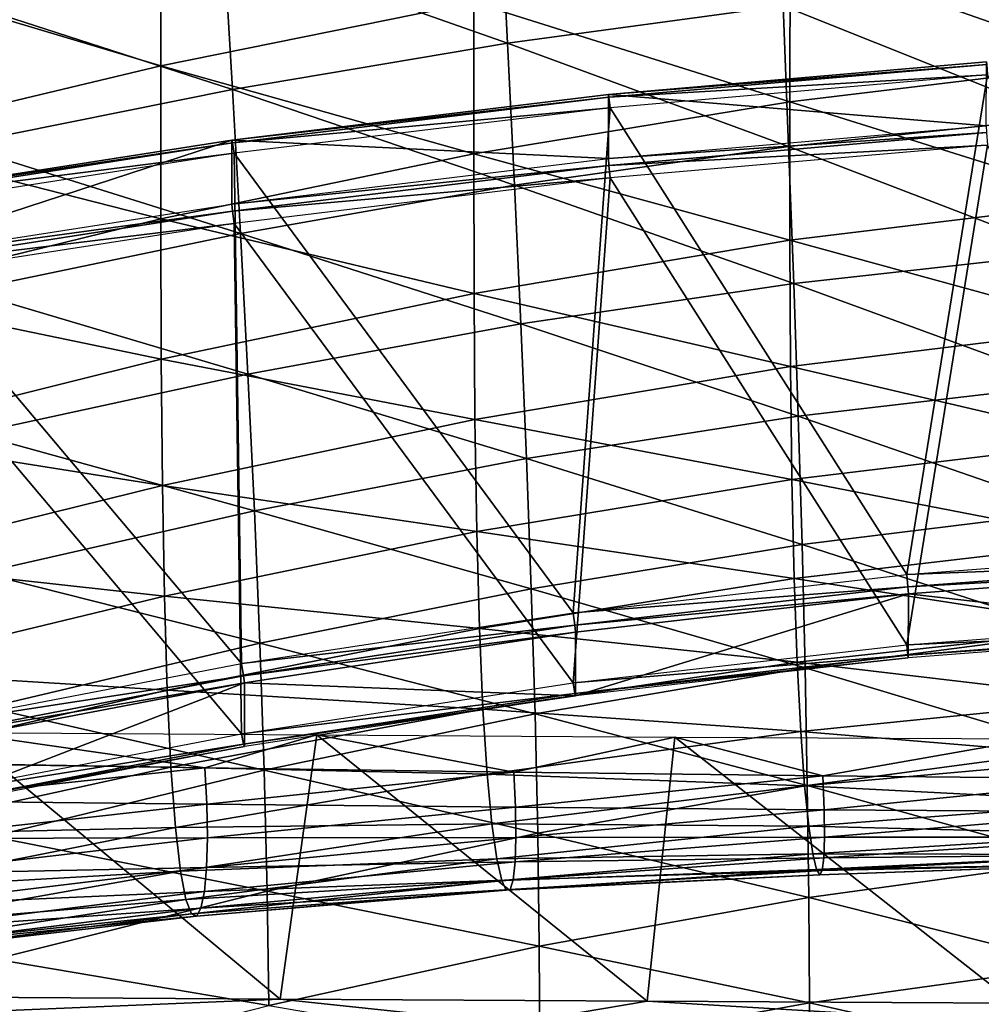
# Model space of a CAD drawing. Units: metres. Extents: x 140.822 to 141.405, y 13.3 to 13.94.
# Drawn here: x 141.009 to 141.067, y 13.814 to 13.873 of the extents above; entities that cross this region are included whole.
import ezdxf

# ---------------------------------------------------------------- set-up
doc = ezdxf.new("R2010")
doc.units = ezdxf.units.M
doc.header["$LTSCALE"] = 0.0125
for name, color, linetype in [('72_KUX_INSERT', 7, 'Continuous'), ('72_KUX_STUHL_D3_CH_BACK_PAD', 7, 'Continuous'), ('72_KUX_STUHL_D3_CH_FRAME', 7, 'Continuous')]:
    doc.layers.add(name, color=color, linetype=linetype)

# ---------------------------------------------------------------- blocks, each defined once
blk = doc.blocks.new('72KUX_S3700_D3_RUECKEN_3735')
for points in [[(0.09519, 0.020434, -0.116189), (0.076522, 0.016122, -0.114688), (0.095181, 0.01053, -0.137569)], [(0.114009, 0.014332, -0.13891), (0.09519, 0.020434, -0.116189), (0.095181, 0.01053, -0.137569)], [(0.115584, 0.02063, -0.024386), (0.098958, 0.017912, -0.023237), (0.116032, 0.011896, -0.040811)], [(0.132592, 0.014136, -0.041892), (0.115584, 0.02063, -0.024386), (0.116032, 0.011896, -0.040811)], [(0.152161, 0.019589, -0.140846), (0.133012, 0.017377, -0.140014), (0.152142, 0.010656, -0.162298)], [(0.098958, 0.017912, -0.023237), (0.082355, 0.014659, -0.021951), (0.099482, 0.009103, -0.039539)], [(0.116032, 0.011896, -0.040811), (0.098958, 0.017912, -0.023237), (0.099482, 0.009103, -0.039539)], [(0.133012, 0.017377, -0.140014), (0.114009, 0.014332, -0.13891), (0.132992, 0.008365, -0.161477)], [(0.152142, 0.010656, -0.162298), (0.133012, 0.017377, -0.140014), (0.132992, 0.008365, -0.161477)], [(0.095181, 0.01053, -0.137569), (0.076522, 0.016122, -0.114688), (0.076543, 0.006065, -0.136039)], [(0.149166, 0.015812, -0.042748), (0.132592, 0.014136, -0.041892), (0.149406, 0.007412, -0.05937)], [(0.099482, 0.009103, -0.039539), (0.082355, 0.014659, -0.021951), (0.082934, 0.00577, -0.038119)], [(0.114009, 0.014332, -0.13891), (0.095181, 0.01053, -0.137569), (0.113996, 0.005223, -0.160386)], [(0.132992, 0.008365, -0.161477), (0.114009, 0.014332, -0.13891), (0.113996, 0.005223, -0.160386)], [(0.132592, 0.014136, -0.041892), (0.116032, 0.011896, -0.040811), (0.132927, 0.005668, -0.058449)], [(0.149406, 0.007412, -0.05937), (0.132592, 0.014136, -0.041892), (0.132927, 0.005668, -0.058449)], [(0.116032, 0.011896, -0.040811), (0.099482, 0.009103, -0.039539), (0.116451, 0.003341, -0.057286)], [(0.132927, 0.005668, -0.058449), (0.116032, 0.011896, -0.040811), (0.116451, 0.003341, -0.057286)], [(0.095181, 0.01053, -0.137569), (0.076543, 0.006065, -0.136039), (0.095183, 0.001314, -0.159061)], [(0.113996, 0.005223, -0.160386), (0.095181, 0.01053, -0.137569), (0.095183, 0.001314, -0.159061)], [(0.152142, 0.010656, -0.162298), (0.132992, 0.008365, -0.161477), (0.152143, 0.002365, -0.183798)], [(0.099482, 0.009103, -0.039539), (0.082934, 0.00577, -0.038119), (0.099971, 0.000446, -0.055921)], [(0.116451, 0.003341, -0.057286), (0.099482, 0.009103, -0.039539), (0.099971, 0.000446, -0.055921)], [(0.132992, 0.008365, -0.161477), (0.113996, 0.005223, -0.160386), (0.132999, 0.000028, -0.183013)], [(0.152143, 0.002365, -0.183798), (0.132992, 0.008365, -0.161477), (0.132999, 0.000028, -0.183013)], [(0.149406, 0.007412, -0.05937), (0.132927, 0.005668, -0.058449), (0.149628, -0.000746, -0.076005)], [(0.095183, 0.001314, -0.159061), (0.076543, 0.006065, -0.136039), (0.076565, -0.003257, -0.157548)], [(0.099971, 0.000446, -0.055921), (0.082934, 0.00577, -0.038119), (0.083474, -0.002996, -0.054399)], [(0.132927, 0.005668, -0.058449), (0.116451, 0.003341, -0.057286), (0.133233, -0.002571, -0.075043)], [(0.149628, -0.000746, -0.076005), (0.132927, 0.005668, -0.058449), (0.133233, -0.002571, -0.075043)], [(0.113996, 0.005223, -0.160386), (0.095183, 0.001314, -0.159061), (0.114011, -0.003165, -0.181967)], [(0.132999, 0.000028, -0.183013), (0.113996, 0.005223, -0.160386), (0.114011, -0.003165, -0.181967)], [(0.116451, 0.003341, -0.057286), (0.099971, 0.000446, -0.055921), (0.116833, -0.005003, -0.07383)], [(0.133233, -0.002571, -0.075043), (0.116451, 0.003341, -0.057286), (0.116833, -0.005003, -0.07383)], [(0.152143, 0.002365, -0.183798), (0.132999, 0.000028, -0.183013), (0.152172, -0.005226, -0.205387)], [(0.095183, 0.001314, -0.159061), (0.076565, -0.003257, -0.157548), (0.095209, -0.007127, -0.180697)], [(0.114011, -0.003165, -0.181967), (0.095183, 0.001314, -0.159061), (0.095209, -0.007127, -0.180697)], [(0.099971, 0.000446, -0.055921), (0.083474, -0.002996, -0.054399), (0.100417, -0.00802, -0.072405)], [(0.116833, -0.005003, -0.07383), (0.099971, 0.000446, -0.055921), (0.100417, -0.00802, -0.072405)], [(0.132999, 0.000028, -0.183013), (0.114011, -0.003165, -0.181967), (0.133043, -0.007568, -0.20466)], [(0.152172, -0.005226, -0.205387), (0.132999, 0.000028, -0.183013), (0.133043, -0.007568, -0.20466)], [(0.149628, -0.000746, -0.076005), (0.133233, -0.002571, -0.075043), (0.149826, -0.008643, -0.092666)], [(0.133233, -0.002571, -0.075043), (0.116833, -0.005003, -0.07383), (0.133504, -0.010559, -0.09169)], [(0.149826, -0.008643, -0.092666), (0.133233, -0.002571, -0.075043), (0.133504, -0.010559, -0.09169)], [(0.095209, -0.007127, -0.180697), (0.076565, -0.003257, -0.157548), (0.076604, -0.011746, -0.179246)], [(0.100417, -0.00802, -0.072405), (0.083474, -0.002996, -0.054399), (0.083964, -0.011593, -0.070817)], [(0.114011, -0.003165, -0.181967), (0.095209, -0.007127, -0.180697), (0.114068, -0.01076, -0.203689)], [(0.133043, -0.007568, -0.20466), (0.114011, -0.003165, -0.181967), (0.114068, -0.01076, -0.203689)], [(0.116833, -0.005003, -0.07383), (0.100417, -0.00802, -0.072405), (0.117171, -0.013104, -0.090458)], [(0.133504, -0.010559, -0.09169), (0.116833, -0.005003, -0.07383), (0.117171, -0.013104, -0.090458)], [(0.152172, -0.005226, -0.205387), (0.133043, -0.007568, -0.20466), (0.152234, -0.012064, -0.227085)], [(0.095209, -0.007127, -0.180697), (0.076604, -0.011746, -0.179246), (0.095276, -0.014711, -0.202509)], [(0.114068, -0.01076, -0.203689), (0.095209, -0.007127, -0.180697), (0.095276, -0.014711, -0.202509)], [(0.133043, -0.007568, -0.20466), (0.114068, -0.01076, -0.203689), (0.13313, -0.014365, -0.226434)], [(0.152234, -0.012064, -0.227085), (0.133043, -0.007568, -0.20466), (0.13313, -0.014365, -0.226434)], [(0.100417, -0.00802, -0.072405), (0.083964, -0.011593, -0.070817), (0.100809, -0.016253, -0.089011)], [(0.117171, -0.013104, -0.090458), (0.100417, -0.00802, -0.072405), (0.100809, -0.016253, -0.089011)], [(0.149826, -0.008643, -0.092666), (0.133504, -0.010559, -0.09169), (0.149995, -0.016263, -0.109368)], [(0.133504, -0.010559, -0.09169), (0.117171, -0.013104, -0.090458), (0.133735, -0.01827, -0.108404)], [(0.149995, -0.016263, -0.109368), (0.133504, -0.010559, -0.09169), (0.133735, -0.01827, -0.108404)], [(0.114068, -0.01076, -0.203689), (0.095276, -0.014711, -0.202509), (0.114174, -0.017497, -0.225562)], [(0.13313, -0.014365, -0.226434), (0.114068, -0.01076, -0.203689), (0.114174, -0.017497, -0.225562)], [(0.095276, -0.014711, -0.202509), (0.076604, -0.011746, -0.179246), (0.076675, -0.019308, -0.201158)], [(0.100809, -0.016253, -0.089011), (0.083964, -0.011593, -0.070817), (0.084394, -0.019968, -0.087396)], [(0.152234, -0.012064, -0.227085), (0.13313, -0.014365, -0.226434), (0.152329, -0.018094, -0.248897)], [(0.117171, -0.013104, -0.090458), (0.100809, -0.016253, -0.089011), (0.117455, -0.020931, -0.107188)], [(0.133735, -0.01827, -0.108404), (0.117171, -0.013104, -0.090458), (0.117455, -0.020931, -0.107188)], [(0.095276, -0.014711, -0.202509), (0.076675, -0.019308, -0.201158), (0.095391, -0.021369, -0.224499)], [(0.114174, -0.017497, -0.225562), (0.095276, -0.014711, -0.202509), (0.095391, -0.021369, -0.224499)], [(0.13313, -0.014365, -0.226434), (0.114174, -0.017497, -0.225562), (0.133262, -0.020308, -0.248333)], [(0.152329, -0.018094, -0.248897), (0.13313, -0.014365, -0.226434), (0.133262, -0.020308, -0.248333)], [(0.100809, -0.016253, -0.089011), (0.084394, -0.019968, -0.087396), (0.101136, -0.024211, -0.105757)], [(0.117455, -0.020931, -0.107188), (0.100809, -0.016253, -0.089011), (0.101136, -0.024211, -0.105757)], [(0.149995, -0.016263, -0.109368), (0.133735, -0.01827, -0.108404), (0.150132, -0.023592, -0.126133)], [(0.114174, -0.017497, -0.225562), (0.095391, -0.021369, -0.224499), (0.114331, -0.023319, -0.247575)], [(0.133262, -0.020308, -0.248333), (0.114174, -0.017497, -0.225562), (0.114331, -0.023319, -0.247575)], [(0.133735, -0.01827, -0.108404), (0.117455, -0.020931, -0.107188), (0.133917, -0.025684, -0.125207)], [(0.152329, -0.018094, -0.248897), (0.133262, -0.020308, -0.248333), (0.152457, -0.023277, -0.270829)], [(0.150132, -0.023592, -0.126133), (0.133735, -0.01827, -0.108404), (0.133917, -0.025684, -0.125207)], [(0.095391, -0.021369, -0.224499), (0.076675, -0.019308, -0.201158), (0.07679, -0.025867, -0.22328)], [(0.101136, -0.024211, -0.105757), (0.084394, -0.019968, -0.087396), (0.084751, -0.028069, -0.10416)], [(0.133262, -0.020308, -0.248333), (0.114331, -0.023319, -0.247575), (0.133439, -0.025355, -0.270359)], [(0.152457, -0.023277, -0.270829), (0.133262, -0.020308, -0.248333), (0.133439, -0.025355, -0.270359)], [(0.117455, -0.020931, -0.107188), (0.101136, -0.024211, -0.105757), (0.117678, -0.02845, -0.124037)], [(0.133917, -0.025684, -0.125207), (0.117455, -0.020931, -0.107188), (0.117678, -0.02845, -0.124037)], [(0.095391, -0.021369, -0.224499), (0.07679, -0.025867, -0.22328), (0.095559, -0.027038, -0.246649)], [(0.114331, -0.023319, -0.247575), (0.095391, -0.021369, -0.224499), (0.095559, -0.027038, -0.246649)], [(0.114331, -0.023319, -0.247575), (0.095559, -0.027038, -0.246649), (0.114542, -0.02818, -0.269724)], [(0.133439, -0.025355, -0.270359), (0.114331, -0.023319, -0.247575), (0.114542, -0.02818, -0.269724)], [(0.152457, -0.023277, -0.270829), (0.133439, -0.025355, -0.270359), (0.152611, -0.02761, -0.29288)], [(0.150132, -0.023592, -0.126133), (0.133917, -0.025684, -0.125207), (0.150234, -0.030608, -0.142994)], [(0.101136, -0.024211, -0.105757), (0.084751, -0.028069, -0.10416), (0.101392, -0.031851, -0.122661)], [(0.117678, -0.02845, -0.124037), (0.101136, -0.024211, -0.105757), (0.101392, -0.031851, -0.122661)], [(0.133439, -0.025355, -0.270359), (0.114542, -0.02818, -0.269724), (0.133653, -0.029509, -0.292502)], [(0.152611, -0.02761, -0.29288), (0.133439, -0.025355, -0.270359), (0.133653, -0.029509, -0.292502)], [(0.095559, -0.027038, -0.246649), (0.07679, -0.025867, -0.22328), (0.076955, -0.031356, -0.245582)], [(0.133917, -0.025684, -0.125207), (0.117678, -0.02845, -0.124037), (0.134052, -0.032773, -0.142124)], [(0.150234, -0.030608, -0.142994), (0.133917, -0.025684, -0.125207), (0.134052, -0.032773, -0.142124)], [(0.095559, -0.027038, -0.246649), (0.076955, -0.031356, -0.245582), (0.095784, -0.031671, -0.268944)], [(0.114542, -0.02818, -0.269724), (0.095559, -0.027038, -0.246649), (0.095784, -0.031671, -0.268944)], [(0.152611, -0.02761, -0.29288), (0.133653, -0.029509, -0.292502), (0.152782, -0.031101, -0.315037)], [(0.101392, -0.031851, -0.122661), (0.084751, -0.028069, -0.10416), (0.085027, -0.035839, -0.121121)], [(0.114542, -0.02818, -0.269724), (0.095784, -0.031671, -0.268944), (0.114795, -0.032093, -0.29199)], [(0.133653, -0.029509, -0.292502), (0.114542, -0.02818, -0.269724), (0.114795, -0.032093, -0.29199)], [(0.117678, -0.02845, -0.124037), (0.101392, -0.031851, -0.122661), (0.117839, -0.035628, -0.141025)], [(0.134052, -0.032773, -0.142124), (0.117678, -0.02845, -0.124037), (0.117839, -0.035628, -0.141025)], [(0.083034, -0.029571, -0.539481), (0.097823, -0.031713, -0.519557), (0.07924, -0.031421, -0.519358)], [(0.083034, -0.029571, -0.539481), (0.102351, -0.045625, -0.542132), (0.080305, -0.045484, -0.540791)], [(0.104553, -0.02972, -0.540623), (0.102351, -0.045625, -0.542132), (0.083034, -0.029571, -0.539481)], [(0.104553, -0.02972, -0.540623), (0.097823, -0.031713, -0.519557), (0.083034, -0.029571, -0.539481)], [(0.133653, -0.029509, -0.292502), (0.114795, -0.032093, -0.29199), (0.133891, -0.032784, -0.314744)], [(0.152782, -0.031101, -0.315037), (0.133653, -0.029509, -0.292502), (0.133891, -0.032784, -0.314744)], [(0.104553, -0.02972, -0.540623), (0.116403, -0.031973, -0.519733), (0.097823, -0.031713, -0.519557)], [(0.104553, -0.02972, -0.540623), (0.124415, -0.045748, -0.543185), (0.102351, -0.045625, -0.542132)], [(0.126084, -0.029851, -0.541508), (0.124415, -0.045748, -0.543185), (0.104553, -0.02972, -0.540623)], [(0.126084, -0.029851, -0.541508), (0.116403, -0.031973, -0.519733), (0.104553, -0.02972, -0.540623)], [(0.126084, -0.029851, -0.541508), (0.134983, -0.032192, -0.519881), (0.116403, -0.031973, -0.519733)], [(0.124415, -0.045748, -0.543185), (0.126084, -0.029851, -0.541508), (0.146493, -0.045854, -0.543938)], [(0.126084, -0.029851, -0.541508), (0.147624, -0.029964, -0.542136), (0.146493, -0.045854, -0.543938)], [(0.147624, -0.029964, -0.542136), (0.134983, -0.032192, -0.519881), (0.126084, -0.029851, -0.541508)], [(0.147624, -0.029964, -0.542136), (0.153562, -0.032363, -0.519996), (0.134983, -0.032192, -0.519881)], [(0.150234, -0.030608, -0.142994), (0.134052, -0.032773, -0.142124), (0.150302, -0.037283, -0.15997)], [(0.095784, -0.031671, -0.268944), (0.076955, -0.031356, -0.245582), (0.077175, -0.035726, -0.268041)], [(0.152782, -0.031101, -0.315037), (0.133891, -0.032784, -0.314744), (0.152961, -0.033777, -0.337304)], [(0.095784, -0.031671, -0.268944), (0.077175, -0.035726, -0.268041), (0.096056, -0.035288, -0.291356)], [(0.097823, -0.031713, -0.519557), (0.079399, -0.033695, -0.496278), (0.07924, -0.031421, -0.519358)], [(0.097954, -0.033896, -0.496531), (0.079399, -0.033695, -0.496278), (0.097823, -0.031713, -0.519557)], [(0.101392, -0.031851, -0.122661), (0.085027, -0.035839, -0.121121), (0.101573, -0.03913, -0.13973)], [(0.114795, -0.032093, -0.29199), (0.095784, -0.031671, -0.268944), (0.096056, -0.035288, -0.291356)], [(0.116403, -0.031973, -0.519733), (0.097954, -0.033896, -0.496531), (0.097823, -0.031713, -0.519557)], [(0.116508, -0.034077, -0.496751), (0.097954, -0.033896, -0.496531), (0.116403, -0.031973, -0.519733)], [(0.117839, -0.035628, -0.141025), (0.101392, -0.031851, -0.122661), (0.101573, -0.03913, -0.13973)], [(0.134983, -0.032192, -0.519881), (0.116508, -0.034077, -0.496751), (0.116403, -0.031973, -0.519733)], [(0.114795, -0.032093, -0.29199), (0.096056, -0.035288, -0.291356), (0.11508, -0.035077, -0.314344)], [(0.133891, -0.032784, -0.314744), (0.114795, -0.032093, -0.29199), (0.11508, -0.035077, -0.314344)], [(0.13506, -0.03423, -0.496934), (0.116508, -0.034077, -0.496751), (0.134983, -0.032192, -0.519881)], [(0.153562, -0.032363, -0.519996), (0.13506, -0.03423, -0.496934), (0.134983, -0.032192, -0.519881)], [(0.153613, -0.03435, -0.497075), (0.13506, -0.03423, -0.496934), (0.153562, -0.032363, -0.519996)], [(0.133891, -0.032784, -0.314744), (0.11508, -0.035077, -0.314344), (0.13414, -0.035216, -0.337082)], [(0.134052, -0.032773, -0.142124), (0.117839, -0.035628, -0.141025), (0.134137, -0.039505, -0.159175)], [(0.152961, -0.033777, -0.337304), (0.133891, -0.032784, -0.314744), (0.13414, -0.035216, -0.337082)], [(0.150302, -0.037283, -0.15997), (0.134052, -0.032773, -0.142124), (0.134137, -0.039505, -0.159175)], [(0.097954, -0.033896, -0.496531), (0.079442, -0.035958, -0.473147), (0.079399, -0.033695, -0.496278)], [(0.097988, -0.03592, -0.473409), (0.079442, -0.035958, -0.473147), (0.097954, -0.033896, -0.496531)], [(0.116508, -0.034077, -0.496751), (0.097988, -0.03592, -0.473409), (0.097954, -0.033896, -0.496531)], [(0.116533, -0.035896, -0.473632), (0.097988, -0.03592, -0.473409), (0.116508, -0.034077, -0.496751)], [(0.13506, -0.03423, -0.496934), (0.116533, -0.035896, -0.473632), (0.116508, -0.034077, -0.496751)], [(0.135078, -0.035883, -0.473815), (0.116533, -0.035896, -0.473632), (0.13506, -0.03423, -0.496934)], [(0.152961, -0.033777, -0.337304), (0.13414, -0.035216, -0.337082), (0.153135, -0.035695, -0.359687)], [(0.153613, -0.03435, -0.497075), (0.135078, -0.035883, -0.473815), (0.13506, -0.03423, -0.496934)], [(0.153624, -0.035881, -0.473955), (0.135078, -0.035883, -0.473815), (0.153613, -0.03435, -0.497075)], [(0.096056, -0.035288, -0.291356), (0.077175, -0.035726, -0.268041), (0.077444, -0.039001, -0.290617)], [(0.096056, -0.035288, -0.291356), (0.077444, -0.039001, -0.290617), (0.096364, -0.037917, -0.313844)], [(0.11508, -0.035077, -0.314344), (0.096056, -0.035288, -0.291356), (0.096364, -0.037917, -0.313844)], [(0.11508, -0.035077, -0.314344), (0.096364, -0.037917, -0.313844), (0.11538, -0.03718, -0.336777)], [(0.13414, -0.035216, -0.337082), (0.11508, -0.035077, -0.314344), (0.11538, -0.03718, -0.336777)], [(0.13414, -0.035216, -0.337082), (0.11538, -0.03718, -0.336777), (0.134384, -0.036872, -0.35952)], [(0.153135, -0.035695, -0.359687), (0.13414, -0.035216, -0.337082), (0.134384, -0.036872, -0.35952)], [(0.097932, -0.037695, -0.45028), (0.079384, -0.038088, -0.450035), (0.097988, -0.03592, -0.473409)], [(0.097988, -0.03592, -0.473409), (0.079384, -0.038088, -0.450035), (0.079442, -0.035958, -0.473147)], [(0.101573, -0.03913, -0.13973), (0.085027, -0.035839, -0.121121), (0.085218, -0.043223, -0.138279)], [(0.116484, -0.037368, -0.450487), (0.097932, -0.037695, -0.45028), (0.116533, -0.035896, -0.473632)], [(0.116533, -0.035896, -0.473632), (0.097932, -0.037695, -0.45028), (0.097988, -0.03592, -0.473409)], [(0.117839, -0.035628, -0.141025), (0.101573, -0.03913, -0.13973), (0.117938, -0.042428, -0.158169)], [(0.135039, -0.037112, -0.450653), (0.116484, -0.037368, -0.450487), (0.135078, -0.035883, -0.473815)], [(0.135078, -0.035883, -0.473815), (0.116484, -0.037368, -0.450487), (0.116533, -0.035896, -0.473632)], [(0.134137, -0.039505, -0.159175), (0.117839, -0.035628, -0.141025), (0.117938, -0.042428, -0.158169)], [(0.153135, -0.035695, -0.359687), (0.134384, -0.036872, -0.35952), (0.153293, -0.036912, -0.382193)], [(0.153596, -0.03693, -0.450779), (0.135039, -0.037112, -0.450653), (0.153624, -0.035881, -0.473955)], [(0.153624, -0.035881, -0.473955), (0.135039, -0.037112, -0.450653), (0.135078, -0.035883, -0.473815)], [(0.11538, -0.03718, -0.336777), (0.096364, -0.037917, -0.313844), (0.096692, -0.039617, -0.336393)], [(0.11538, -0.03718, -0.336777), (0.096692, -0.039617, -0.336393), (0.115676, -0.038483, -0.359289)], [(0.134384, -0.036872, -0.35952), (0.11538, -0.03718, -0.336777), (0.115676, -0.038483, -0.359289)], [(0.134384, -0.036872, -0.35952), (0.115676, -0.038483, -0.359289), (0.134608, -0.037822, -0.382063)], [(0.134944, -0.037877, -0.427593), (0.116365, -0.038433, -0.427441), (0.135039, -0.037112, -0.450653)], [(0.135039, -0.037112, -0.450653), (0.116365, -0.038433, -0.427441), (0.116484, -0.037368, -0.450487)], [(0.150302, -0.037283, -0.15997), (0.134137, -0.039505, -0.159175), (0.150334, -0.043586, -0.17708)], [(0.153293, -0.036912, -0.382193), (0.134384, -0.036872, -0.35952), (0.134608, -0.037822, -0.382063)], [(0.153293, -0.036912, -0.382193), (0.134608, -0.037822, -0.382063), (0.153427, -0.037487, -0.404851)], [(0.15353, -0.037476, -0.427706), (0.134944, -0.037877, -0.427593), (0.153596, -0.03693, -0.450779)], [(0.153596, -0.03693, -0.450779), (0.134944, -0.037877, -0.427593), (0.135039, -0.037112, -0.450653)], [(0.097796, -0.039134, -0.427249), (0.079237, -0.039963, -0.427017), (0.097932, -0.037695, -0.45028)], [(0.097932, -0.037695, -0.45028), (0.079237, -0.039963, -0.427017), (0.079384, -0.038088, -0.450035)], [(0.116365, -0.038433, -0.427441), (0.097796, -0.039134, -0.427249), (0.116484, -0.037368, -0.450487)], [(0.116484, -0.037368, -0.450487), (0.097796, -0.039134, -0.427249), (0.097932, -0.037695, -0.45028)], [(0.134608, -0.037822, -0.382063), (0.115676, -0.038483, -0.359289), (0.115949, -0.039071, -0.381882)], [(0.134608, -0.037822, -0.382063), (0.115949, -0.039071, -0.381882), (0.134797, -0.038135, -0.404738)], [(0.134797, -0.038135, -0.404738), (0.116183, -0.039028, -0.404582), (0.134944, -0.037877, -0.427593)], [(0.134944, -0.037877, -0.427593), (0.116183, -0.039028, -0.404582), (0.116365, -0.038433, -0.427441)], [(0.153427, -0.037487, -0.404851), (0.134608, -0.037822, -0.382063), (0.134797, -0.038135, -0.404738)], [(0.153427, -0.037487, -0.404851), (0.134797, -0.038135, -0.404738), (0.15353, -0.037476, -0.427706)], [(0.15353, -0.037476, -0.427706), (0.134797, -0.038135, -0.404738), (0.134944, -0.037877, -0.427593)], [(0.096364, -0.037917, -0.313844), (0.077444, -0.039001, -0.290617), (0.077751, -0.041222, -0.313257)], [(0.096364, -0.037917, -0.313844), (0.077751, -0.041222, -0.313257), (0.096692, -0.039617, -0.336393)], [(0.115676, -0.038483, -0.359289), (0.096692, -0.039617, -0.336393), (0.097019, -0.040487, -0.358996)], [(0.115676, -0.038483, -0.359289), (0.097019, -0.040487, -0.358996), (0.115949, -0.039071, -0.381882)], [(0.116183, -0.039028, -0.404582), (0.097588, -0.040145, -0.404384), (0.116365, -0.038433, -0.427441)], [(0.116365, -0.038433, -0.427441), (0.097588, -0.040145, -0.404384), (0.097796, -0.039134, -0.427249)], [(0.134797, -0.038135, -0.404738), (0.115949, -0.039071, -0.381882), (0.116183, -0.039028, -0.404582)], [(0.115949, -0.039071, -0.381882), (0.097019, -0.040487, -0.358996), (0.097324, -0.040629, -0.38165)], [(0.115949, -0.039071, -0.381882), (0.097324, -0.040629, -0.38165), (0.116183, -0.039028, -0.404582)], [(0.116183, -0.039028, -0.404582), (0.097324, -0.040629, -0.38165), (0.097588, -0.040145, -0.404384)], [(0.096692, -0.039617, -0.336393), (0.077751, -0.041222, -0.313257), (0.078083, -0.042459, -0.335936)], [(0.096692, -0.039617, -0.336393), (0.078083, -0.042459, -0.335936), (0.097019, -0.040487, -0.358996)], [(0.097588, -0.040145, -0.404384), (0.079014, -0.04146, -0.404141), (0.097796, -0.039134, -0.427249)], [(0.097796, -0.039134, -0.427249), (0.079014, -0.04146, -0.404141), (0.079237, -0.039963, -0.427017)], [(0.101573, -0.03913, -0.13973), (0.085218, -0.043223, -0.138279), (0.101679, -0.046006, -0.156982)], [(0.117938, -0.042428, -0.158169), (0.101573, -0.03913, -0.13973), (0.101679, -0.046006, -0.156982)], [(0.134137, -0.039505, -0.159175), (0.117938, -0.042428, -0.158169), (0.134174, -0.045846, -0.176376)], [(0.150334, -0.043586, -0.17708), (0.134137, -0.039505, -0.159175), (0.134174, -0.045846, -0.176376)], [(0.097324, -0.040629, -0.38165), (0.078736, -0.042456, -0.381367), (0.097588, -0.040145, -0.404384)], [(0.097588, -0.040145, -0.404384), (0.078736, -0.042456, -0.381367), (0.079014, -0.04146, -0.404141)], [(0.097019, -0.040487, -0.358996), (0.078083, -0.042459, -0.335936), (0.078419, -0.04283, -0.358642)], [(0.097019, -0.040487, -0.358996), (0.078419, -0.04283, -0.358642), (0.097324, -0.040629, -0.38165)], [(0.097324, -0.040629, -0.38165), (0.078419, -0.04283, -0.358642), (0.078736, -0.042456, -0.381367)], [(0.117938, -0.042428, -0.158169), (0.101679, -0.046006, -0.156982), (0.117975, -0.048813, -0.175486)], [(0.134174, -0.045846, -0.176376), (0.117938, -0.042428, -0.158169), (0.117975, -0.048813, -0.175486)], [(0.101679, -0.046006, -0.156982), (0.085218, -0.043223, -0.138279), (0.085324, -0.050177, -0.155649)], [(0.150334, -0.043586, -0.17708), (0.134174, -0.045846, -0.176376), (0.150331, -0.049483, -0.194327)], [(0.102351, -0.045625, -0.542132), (0.079241, -0.046583, -0.528865), (0.080305, -0.045484, -0.540791)], [(0.116372, -0.047109, -0.529265), (0.079241, -0.046583, -0.528865), (0.102351, -0.045625, -0.542132)], [(0.124415, -0.045748, -0.543185), (0.116372, -0.047109, -0.529265), (0.102351, -0.045625, -0.542132)], [(0.153526, -0.047488, -0.529533), (0.116372, -0.047109, -0.529265), (0.124415, -0.045748, -0.543185)], [(0.134174, -0.045846, -0.176376), (0.117975, -0.048813, -0.175486), (0.134161, -0.051759, -0.193729)], [(0.146493, -0.045854, -0.543938), (0.153526, -0.047488, -0.529533), (0.124415, -0.045748, -0.543185)], [(0.150331, -0.049483, -0.194327), (0.134174, -0.045846, -0.176376), (0.134161, -0.051759, -0.193729)]]:
    blk.add_3dface(points)
blk = doc.blocks.new('72KUX_S3700_D3_RUECKENBUEGEL_37354')
for points in [[(-0.045583, 0.003368, 0.021254), (-0.045562, 0.003214, 0.022003), (-0.068307, 0.001391, 0.021636)], [(-0.045583, 0.003368, 0.021254), (-0.068307, 0.001391, 0.021636), (-0.045587, -0.000476, 0.001118)], [(-0.068307, 0.001391, 0.021636), (-0.045562, 0.003214, 0.022003), (-0.068276, 0.001238, 0.022385)], [(-0.045562, 0.003214, 0.022003), (-0.045515, 0.002576, 0.022423), (-0.068276, 0.001238, 0.022385)], [(-0.068276, 0.001238, 0.022385), (-0.045515, 0.002576, 0.022423), (-0.068203, 0.000602, 0.022805)], [(-0.05037, -0.027477, 0.028162), (-0.045515, 0.002576, 0.022423), (-0.068203, 0.000602, 0.022805)], [(-0.030243, -0.025938, 0.027864), (-0.045515, 0.002576, 0.022423), (-0.05037, -0.027477, 0.028162)], [(-0.068307, 0.001391, 0.021636), (-0.068276, 0.001238, 0.022385), (-0.090947, -0.001353, 0.022164)], [(-0.068307, 0.001391, 0.021636), (-0.090947, -0.001353, 0.022164), (-0.068311, -0.002453, 0.0015)], [(-0.090947, -0.001353, 0.022164), (-0.068276, 0.001238, 0.022385), (-0.090906, -0.001505, 0.022913)], [(-0.068276, 0.001238, 0.022385), (-0.068203, 0.000602, 0.022805), (-0.090906, -0.001505, 0.022913)], [(-0.045587, -0.000476, 0.001118), (-0.068307, 0.001391, 0.021636), (-0.068311, -0.002453, 0.0015)], [(-0.090906, -0.001505, 0.022913), (-0.068203, 0.000602, 0.022805), (-0.090809, -0.002138, 0.023332)], [(-0.070422, -0.029776, 0.028605), (-0.068203, 0.000602, 0.022805), (-0.090809, -0.002138, 0.023332)], [(-0.05037, -0.027477, 0.028162), (-0.068203, 0.000602, 0.022805), (-0.070422, -0.029776, 0.028605)], [(-0.045587, -0.000476, 0.001118), (-0.045567, -0.000896, 0.000478), (-0.068311, -0.002453, 0.0015)], [(-0.068311, -0.002453, 0.0015), (-0.045567, -0.000896, 0.000478), (-0.06828, -0.002872, 0.00086)], [(-0.045567, -0.000896, 0.000478), (-0.045519, -0.001644, 0.000322), (-0.06828, -0.002872, 0.00086)], [(-0.113482, -0.008704, 0.002702), (-0.090947, -0.001353, 0.022164), (-0.113478, -0.00486, 0.022838)], [(-0.090947, -0.001353, 0.022164), (-0.113482, -0.008704, 0.002702), (-0.090951, -0.005197, 0.002028)], [(-0.090947, -0.001353, 0.022164), (-0.090906, -0.001505, 0.022913), (-0.113478, -0.00486, 0.022838)], [(-0.113478, -0.00486, 0.022838), (-0.090906, -0.001505, 0.022913), (-0.113427, -0.005011, 0.023587)], [(-0.090906, -0.001505, 0.022913), (-0.090809, -0.002138, 0.023332), (-0.113427, -0.005011, 0.023587)], [(-0.068311, -0.002453, 0.0015), (-0.090947, -0.001353, 0.022164), (-0.090951, -0.005197, 0.002028)], [(-0.06828, -0.002872, 0.00086), (-0.045519, -0.001644, 0.000322), (-0.068208, -0.003618, 0.000704)], [(-0.050374, -0.031696, 0.006061), (-0.045519, -0.001644, 0.000322), (-0.068208, -0.003618, 0.000704)], [(-0.030247, -0.030158, 0.005763), (-0.045519, -0.001644, 0.000322), (-0.050374, -0.031696, 0.006061)], [(-0.113427, -0.005011, 0.023587), (-0.090809, -0.002138, 0.023332), (-0.113306, -0.00564, 0.024005)], [(-0.090369, -0.032832, 0.029192), (-0.090809, -0.002138, 0.023332), (-0.113306, -0.00564, 0.024005)], [(-0.070422, -0.029776, 0.028605), (-0.090809, -0.002138, 0.023332), (-0.090369, -0.032832, 0.029192)], [(-0.068311, -0.002453, 0.0015), (-0.06828, -0.002872, 0.00086), (-0.090951, -0.005197, 0.002028)], [(-0.090951, -0.005197, 0.002028), (-0.06828, -0.002872, 0.00086), (-0.09091, -0.005615, 0.001388)], [(-0.06828, -0.002872, 0.00086), (-0.068208, -0.003618, 0.000704), (-0.09091, -0.005615, 0.001388)], [(-0.09091, -0.005615, 0.001388), (-0.068208, -0.003618, 0.000704), (-0.090814, -0.006357, 0.001231)], [(-0.070426, -0.033995, 0.006504), (-0.068208, -0.003618, 0.000704), (-0.090814, -0.006357, 0.001231)], [(-0.050374, -0.031696, 0.006061), (-0.068208, -0.003618, 0.000704), (-0.070426, -0.033995, 0.006504)], [(-0.090951, -0.005197, 0.002028), (-0.09091, -0.005615, 0.001388), (-0.113482, -0.008704, 0.002702)], [(-0.113482, -0.008704, 0.002702), (-0.09091, -0.005615, 0.001388), (-0.113431, -0.00912, 0.002062)], [(-0.09091, -0.005615, 0.001388), (-0.090814, -0.006357, 0.001231), (-0.113431, -0.00912, 0.002062)], [(-0.090369, -0.032832, 0.029192), (-0.113306, -0.00564, 0.024005), (-0.110181, -0.036641, 0.029923)], [(-0.113431, -0.00912, 0.002062), (-0.090814, -0.006357, 0.001231), (-0.11331, -0.009859, 0.001905)], [(-0.090373, -0.037052, 0.007092), (-0.090814, -0.006357, 0.001231), (-0.11331, -0.009859, 0.001905)], [(-0.070426, -0.033995, 0.006504), (-0.090814, -0.006357, 0.001231), (-0.090373, -0.037052, 0.007092)], [(-0.090373, -0.037052, 0.007092), (-0.11331, -0.009859, 0.001905), (-0.110185, -0.04086, 0.007823)], [(-0.030243, -0.025938, 0.027864), (-0.030202, -0.026686, 0.027709), (-0.05037, -0.027477, 0.028162)], [(-0.030202, -0.026686, 0.027709), (-0.050302, -0.028223, 0.028006), (-0.05037, -0.027477, 0.028162)], [(-0.030202, -0.026686, 0.027709), (-0.030185, -0.027106, 0.027069), (-0.050302, -0.028223, 0.028006)], [(-0.030185, -0.027106, 0.027069), (-0.050273, -0.028642, 0.027366), (-0.050302, -0.028223, 0.028006)], [(-0.030189, -0.030951, 0.006933), (-0.050273, -0.028642, 0.027366), (-0.030185, -0.027106, 0.027069)], [(-0.05037, -0.027477, 0.028162), (-0.050302, -0.028223, 0.028006), (-0.070422, -0.029776, 0.028605)], [(-0.050302, -0.028223, 0.028006), (-0.070326, -0.030519, 0.028449), (-0.070422, -0.029776, 0.028605)], [(-0.050302, -0.028223, 0.028006), (-0.050273, -0.028642, 0.027366), (-0.070326, -0.030519, 0.028449)], [(-0.050273, -0.028642, 0.027366), (-0.070287, -0.030937, 0.027808), (-0.070326, -0.030519, 0.028449)], [(-0.070287, -0.030937, 0.027808), (-0.050273, -0.028642, 0.027366), (-0.070291, -0.034781, 0.007672)], [(-0.070291, -0.034781, 0.007672), (-0.050273, -0.028642, 0.027366), (-0.050277, -0.032486, 0.00723)], [(-0.050273, -0.028642, 0.027366), (-0.030189, -0.030951, 0.006933), (-0.050277, -0.032486, 0.00723)], [(-0.070422, -0.029776, 0.028605), (-0.070326, -0.030519, 0.028449), (-0.090369, -0.032832, 0.029192)], [(-0.030247, -0.030158, 0.005763), (-0.030206, -0.030796, 0.006183), (-0.050374, -0.031696, 0.006061)], [(-0.070326, -0.030519, 0.028449), (-0.090246, -0.033571, 0.029035), (-0.090369, -0.032832, 0.029192)], [(-0.070326, -0.030519, 0.028449), (-0.070287, -0.030937, 0.027808), (-0.090246, -0.033571, 0.029035)], [(-0.030206, -0.030796, 0.006183), (-0.050306, -0.032333, 0.006481), (-0.050374, -0.031696, 0.006061)], [(-0.030206, -0.030796, 0.006183), (-0.030189, -0.030951, 0.006933), (-0.050306, -0.032333, 0.006481)], [(-0.070287, -0.030937, 0.027808), (-0.090196, -0.033987, 0.028395), (-0.090246, -0.033571, 0.029035)], [(-0.070287, -0.030937, 0.027808), (-0.070291, -0.034781, 0.007672), (-0.090196, -0.033987, 0.028395)], [(-0.030189, -0.030951, 0.006933), (-0.050277, -0.032486, 0.00723), (-0.050306, -0.032333, 0.006481)], [(-0.050374, -0.031696, 0.006061), (-0.050306, -0.032333, 0.006481), (-0.070426, -0.033995, 0.006504)], [(-0.050306, -0.032333, 0.006481), (-0.070331, -0.034629, 0.006923), (-0.070426, -0.033995, 0.006504)], [(-0.050306, -0.032333, 0.006481), (-0.050277, -0.032486, 0.00723), (-0.070331, -0.034629, 0.006923)], [(-0.050277, -0.032486, 0.00723), (-0.070291, -0.034781, 0.007672), (-0.070331, -0.034629, 0.006923)], [(-0.090369, -0.032832, 0.029192), (-0.090246, -0.033571, 0.029035), (-0.110181, -0.036641, 0.029923)], [(-0.090246, -0.033571, 0.029035), (-0.110032, -0.037374, 0.029765), (-0.110181, -0.036641, 0.029923)], [(-0.090246, -0.033571, 0.029035), (-0.090196, -0.033987, 0.028395), (-0.110032, -0.037374, 0.029765)], [(-0.090196, -0.033987, 0.028395), (-0.10997, -0.037788, 0.029124), (-0.110032, -0.037374, 0.029765)], [(-0.10997, -0.037788, 0.029124), (-0.090196, -0.033987, 0.028395), (-0.109974, -0.041633, 0.008988)], [(-0.109974, -0.041633, 0.008988), (-0.090196, -0.033987, 0.028395), (-0.0902, -0.037831, 0.008258)], [(-0.070426, -0.033995, 0.006504), (-0.070331, -0.034629, 0.006923), (-0.090373, -0.037052, 0.007092)], [(-0.090196, -0.033987, 0.028395), (-0.070291, -0.034781, 0.007672), (-0.0902, -0.037831, 0.008258)], [(-0.070331, -0.034629, 0.006923), (-0.090251, -0.037681, 0.00751), (-0.090373, -0.037052, 0.007092)], [(-0.070331, -0.034629, 0.006923), (-0.070291, -0.034781, 0.007672), (-0.090251, -0.037681, 0.00751)], [(-0.070291, -0.034781, 0.007672), (-0.0902, -0.037831, 0.008258), (-0.090251, -0.037681, 0.00751)], [(-0.090373, -0.037052, 0.007092), (-0.090251, -0.037681, 0.00751), (-0.110185, -0.04086, 0.007823)], [(-0.090251, -0.037681, 0.00751), (-0.110036, -0.041484, 0.00824), (-0.110185, -0.04086, 0.007823)], [(-0.090251, -0.037681, 0.00751), (-0.0902, -0.037831, 0.008258), (-0.110036, -0.041484, 0.00824)], [(-0.0902, -0.037831, 0.008258), (-0.109974, -0.041633, 0.008988), (-0.110036, -0.041484, 0.00824)]]:
    blk.add_3dface(points)
blk = doc.blocks.new('XCAD0391BBBC8D213190C24C98EE3AFECE66DA')
at = {"layer": '72_KUX_STUHL_D3_CH_BACK_PAD', "color": 0}
blk.add_blockref('72KUX_S3700_D3_RUECKEN_3735', (-0.1908, 0.2535, 0.8709), dxfattribs=at)
at = {"layer": '72_KUX_STUHL_D3_CH_FRAME', "color": 0}
blk.add_blockref('72KUX_S3700_D3_RUECKENBUEGEL_37354', (-0.0004, 0.2609, 0.5772), dxfattribs=at)

msp = doc.modelspace()

# ---------------------------------------------------------------- block references
at = {"layer": '72_KUX_INSERT'}
msp.add_blockref('XCAD0391BBBC8D213190C24C98EE3AFECE66DA', (141.113399, 13.606006), dxfattribs=at)

doc.saveas('drawing.dxf')
